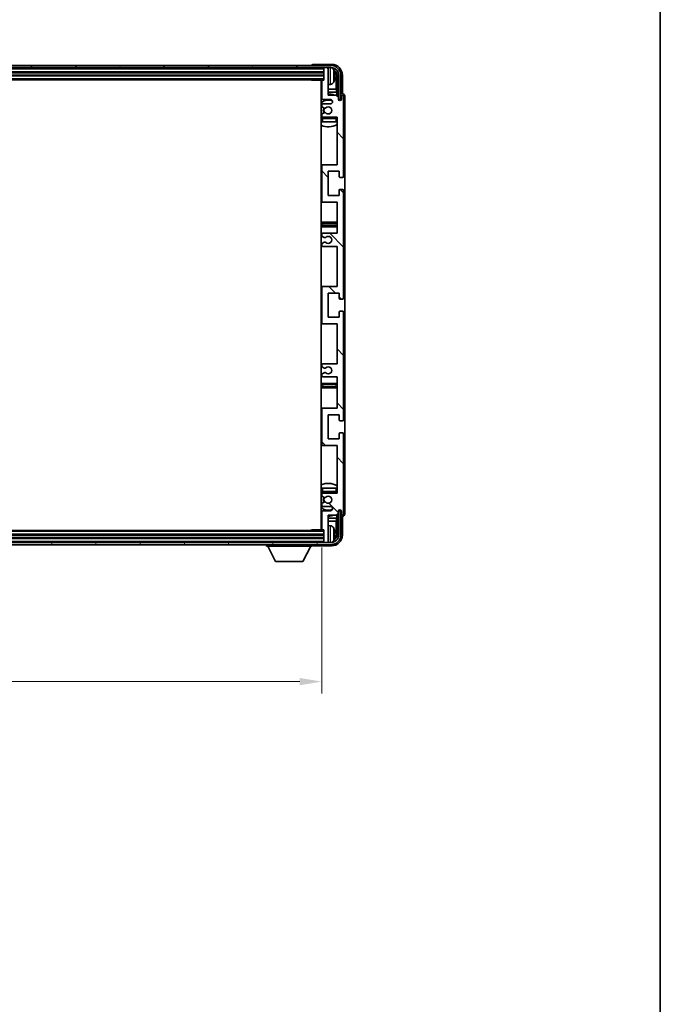
# Model space of a CAD drawing. Units: millimetres. Extents: x 12 to 13180, y 3 to 1549.
# Drawn here: x 4031 to 4323, y 837 to 1286 of the extents above; entities that cross this region are included whole.
import ezdxf

# ---------------------------------------------------------------- set-up
doc = ezdxf.new("R2010")
doc.units = ezdxf.units.MM
for name, color, linetype, lineweight in [('Border (ISO)', 7, 'Continuous', 35), ('Dimension (ISO)', 7, 'Continuous', 18), ('Dimension (ISO) @ 1', 7, 'Continuous', 18), ('Visible (ISO)', 7, 'Continuous', 35), ('Visible Narrow (ISO)', 7, 'Continuous', 25)]:
    doc.layers.add(name, color=color, linetype=linetype, lineweight=lineweight)
doc.layers.add('Hatch (ISO)', color=1, linetype='Continuous', lineweight=18, true_color=0xff0000)
doc.styles.add('Note Text (TK)', font='MS PGothic.ttf')
doc.dimstyles.new('Default - Method 1b (TK)', dxfattribs={"dimscale": 5.5, "dimtxt": 2.5, "dimasz": 2.5, "dimexe": 1, "dimexo": 1.5, "dimgap": 1, "dimtad": 1, "dimtoh": 1, "dimrnd": 1e-08, "dimdsep": 46, "dimtxsty": 'Note Text (TK)', "dimcen": 0.09, "dimdle": 5, "dimclrd": 100, "dimclre": 100, "dimclrt": 7, "dimadec": 1, "dimazin": 1, "dimtfac": 1, "dimtmove": 0, "dimatfit": 3, "dimfxl": 0, "dimtolj": 1, "dimlwd": -1, "dimlwe": -1, "dimarcsym": 0})

# ---------------------------------------------------------------- blocks, each defined once
blk = doc.blocks.new('図面枠 tk図枠')
at = {"layer": 'Border (ISO)'}
blk.add_line((405.5, 289), (405.5, 8), dxfattribs=at)
blk = doc.blocks.new('*D111')
at = {"layer": 'Defpoints', "color": 0, "transparency": 16777216}
for p in [(3759.48, 1053.81), (4168.48, 1053.81), (4168.48, 984.39)]:
    blk.add_point(p, dxfattribs=at)
at = {"layer": 'Dimension (ISO)', "color": 100, "transparency": 16777216}
for p, q in [((3759.48, 1045.56), (3759.48, 978.89)), ((4168.48, 1045.56), (4168.48, 978.89)), ((3769.48, 984.39), (4158.48, 984.39))]:
    blk.add_line(p, q, dxfattribs=at)
for points in [[(3769.48, 986.06), (3769.48, 982.72), (3759.48, 984.39)], [(4158.48, 986.06), (4158.48, 982.72), (4168.48, 984.39)]]:
    blk.add_solid(points, dxfattribs=at)
at = {"layer": 'Dimension (ISO)', "color": 7, "transparency": 16777216, "insert": (3859.65, 998.95), "char_height": 10, "attachment_point": 4, "style": 'Note Text (TK)'}
blk.add_mtext('\\A1;\\fＭＳ Ｐゴシック|b0|i0;\\H13.7500;有効寸法 / Max dim. 409', dxfattribs=at)

msp = doc.modelspace()

# ---------------------------------------------------------------- hatches: boundary and pattern name
at = {"layer": 'Hatch (ISO)'}
h = msp.add_hatch(dxfattribs=at)
h.set_pattern_fill('ANSI31', color=256, scale=139.7, angle=14.999978, style=0)
h.set_pattern_definition([(60, (2092.658, -40.949), (-15.12297, 8.73126), [])])
edge = h.paths.add_edge_path()
edge.add_ellipse((4172.7313, 1260.7624), major_axis=(0, 3.5), ratio=1, start_angle=270, end_angle=360)
edge.add_line((4172.7313, 1264.2624), (4171.1813, 1264.2624))
edge.add_line((4171.1813, 1264.2624), (4169.7813, 1264.2624))
edge.add_line((4169.7813, 1264.2624), (3758.1813, 1264.2624))
edge.add_line((3758.1813, 1264.2624), (3756.7813, 1264.2624))
edge.add_line((3756.7813, 1264.2624), (3755.2313, 1264.2624))
edge.add_ellipse((3755.2313, 1260.7624), major_axis=(-3.5, 0), ratio=1, start_angle=270, end_angle=360)
edge.add_line((3751.7313, 1260.7624), (3751.7313, 1249.7624))
edge.add_line((3751.7313, 1249.7624), (3750.7313, 1249.7624))
edge.add_line((3750.7313, 1249.7624), (3750.7313, 1260.7624))
edge.add_ellipse((3755.2313, 1260.7624), major_axis=(0, 4.5), ratio=1, start_angle=0, end_angle=90, ccw=False)
edge.add_line((3755.2313, 1265.2624), (4172.7313, 1265.2624))
edge.add_ellipse((4172.7313, 1260.7624), major_axis=(4.5, 0), ratio=1, start_angle=0, end_angle=90, ccw=False)
edge.add_line((4177.2313, 1260.7624), (4177.2313, 1249.7624))
edge.add_line((4177.2313, 1249.7624), (4176.2313, 1249.7624))
edge.add_line((4176.2313, 1249.7624), (4176.2313, 1260.7624))
h = msp.add_hatch(dxfattribs=at)
h.set_pattern_fill('ANSI31', color=256, scale=139.7, angle=90.00021, style=0)
h.set_pattern_definition([(135.0002, (2092.658, -40.949), (-12.34781, -12.3479), [])])
edge = h.paths.add_edge_path()
edge.add_line((4168.9813, 1182.7624), (4175.4813, 1182.7624))
edge.add_line((4175.4813, 1182.7624), (4175.4813, 1164.5124))
edge.add_line((4175.4813, 1164.5124), (4168.9813, 1164.5124))
edge.add_ellipse((4168.9813, 1164.0124), major_axis=(0, 0.5), ratio=1, start_angle=0, end_angle=90)
edge.add_line((4168.4813, 1164.0124), (4168.4813, 1148.0124))
edge.add_ellipse((4168.9813, 1148.0124), major_axis=(-0.5, 0), ratio=1, start_angle=0, end_angle=90)
edge.add_line((4168.9813, 1147.5124), (4175.4813, 1147.5124))
edge.add_line((4175.4813, 1147.5124), (4175.4813, 1129.2624))
edge.add_line((4175.4813, 1129.2624), (4168.9813, 1129.2624))
edge.add_ellipse((4168.9813, 1128.7624), major_axis=(0, 0.5), ratio=1, start_angle=0, end_angle=90)
edge.add_line((4168.4813, 1128.7624), (4168.4813, 1128.2832))
edge.add_ellipse((4168.9813, 1128.2832), major_axis=(-0.5, 0), ratio=1, start_angle=0, end_angle=60)
edge.add_line((4168.7313, 1127.8501), (4169.6332, 1127.3294))
edge.add_ellipse((4169.8832, 1127.7624), major_axis=(-0.25, -0.433), ratio=1, start_angle=0, end_angle=30)
edge.add_line((4169.8832, 1127.2624), (4170.0116, 1127.2624))
edge.add_ellipse((4170.0116, 1127.7624), major_axis=(0, -0.5), ratio=1, start_angle=0, end_angle=44.415309)
edge.add_ellipse((4171.4813, 1126.2624), major_axis=(-1.1198, 1.1429), ratio=1, start_angle=91.169383, end_angle=360, ccw=False)
edge.add_ellipse((4170.0116, 1124.7624), major_axis=(0.3499, 0.3571), ratio=1, start_angle=0, end_angle=44.415309)
edge.add_line((4170.0116, 1125.2624), (4169.8832, 1125.2624))
edge.add_ellipse((4169.8832, 1124.7624), major_axis=(0, 0.5), ratio=1, start_angle=0, end_angle=30)
edge.add_line((4169.6332, 1125.1954), (4168.7313, 1124.6747))
edge.add_ellipse((4168.9813, 1124.2417), major_axis=(-0.25, 0.433), ratio=1, start_angle=0, end_angle=60)
edge.add_line((4168.4813, 1124.2417), (4168.4813, 1123.7624))
edge.add_ellipse((4168.9813, 1123.7624), major_axis=(-0.5, 0), ratio=1, start_angle=0, end_angle=90)
edge.add_line((4168.9813, 1123.2624), (4175.4813, 1123.2624))
edge.add_line((4175.4813, 1123.2624), (4175.4813, 1109.0124))
edge.add_line((4175.4813, 1109.0124), (4168.9813, 1109.0124))
edge.add_ellipse((4168.9813, 1108.5124), major_axis=(0, 0.5), ratio=1, start_angle=0, end_angle=90)
edge.add_line((4168.4813, 1108.5124), (4168.4813, 1092.5124))
edge.add_ellipse((4168.9813, 1092.5124), major_axis=(-0.5, 0), ratio=1, start_angle=0, end_angle=90)
edge.add_line((4168.9813, 1092.0124), (4175.4813, 1092.0124))
edge.add_line((4175.4813, 1092.0124), (4175.4813, 1070.2624))
edge.add_line((4175.4813, 1070.2624), (4168.9813, 1070.2624))
edge.add_ellipse((4168.9813, 1069.7624), major_axis=(0, 0.5), ratio=1, start_angle=0, end_angle=90)
edge.add_line((4168.4813, 1069.7624), (4168.4813, 1069.2832))
edge.add_ellipse((4168.9813, 1069.2832), major_axis=(-0.5, 0), ratio=1, start_angle=0, end_angle=60)
edge.add_line((4168.7313, 1068.8501), (4169.6332, 1068.3294))
edge.add_ellipse((4169.8832, 1068.7624), major_axis=(-0.25, -0.433), ratio=1, start_angle=0, end_angle=30)
edge.add_line((4169.8832, 1068.2624), (4170.0116, 1068.2624))
edge.add_ellipse((4170.0116, 1068.7624), major_axis=(0, -0.5), ratio=1, start_angle=0, end_angle=44.415309)
edge.add_ellipse((4171.4813, 1067.2624), major_axis=(-1.1198, 1.1429), ratio=1, start_angle=91.169383, end_angle=360, ccw=False)
edge.add_ellipse((4170.0116, 1065.7624), major_axis=(0.3499, 0.3571), ratio=1, start_angle=0, end_angle=44.415309)
edge.add_line((4170.0116, 1066.2624), (4169.8832, 1066.2624))
edge.add_ellipse((4169.8832, 1065.7624), major_axis=(0, 0.5), ratio=1, start_angle=0, end_angle=30)
edge.add_line((4169.6332, 1066.1954), (4168.7313, 1065.6747))
edge.add_ellipse((4168.9813, 1065.2417), major_axis=(-0.25, 0.433), ratio=1, start_angle=0, end_angle=60)
edge.add_line((4168.4813, 1065.2417), (4168.4813, 1064.7624))
edge.add_ellipse((4168.9813, 1064.7624), major_axis=(-0.5, 0), ratio=1, start_angle=0, end_angle=90)
edge.add_line((4168.9813, 1064.2624), (4172.4813, 1064.2624))
edge.add_ellipse((4172.4813, 1063.2624), major_axis=(0, 1), ratio=1, start_angle=180, end_angle=360, ccw=False)
edge.add_line((4172.4813, 1062.2624), (4168.9813, 1062.2624))
edge.add_ellipse((4168.9813, 1061.7624), major_axis=(0, 0.5), ratio=1, start_angle=0, end_angle=90)
edge.add_line((4168.4813, 1061.7624), (4168.4813, 1053.8124))
edge.add_ellipse((4168.7813, 1053.8124), major_axis=(-0.3, 0), ratio=1, start_angle=0, end_angle=90)
edge.add_line((4168.7813, 1053.5124), (4169.4813, 1053.5124))
edge.add_line((4169.4813, 1053.5124), (4169.4813, 1048.0624))
edge.add_ellipse((4169.7813, 1048.0624), major_axis=(-0.3, 0), ratio=1, start_angle=0, end_angle=90)
edge.add_line((4169.7813, 1047.7624), (4171.1813, 1047.7624))
edge.add_ellipse((4171.1813, 1048.0624), major_axis=(0, -0.3), ratio=1, start_angle=0, end_angle=90)
edge.add_line((4171.4813, 1048.0624), (4171.4813, 1060.2624))
edge.add_line((4171.4813, 1060.2624), (4175.1313, 1060.2624))
edge.add_line((4175.1313, 1060.2624), (4176.1313, 1061.2624))
edge.add_line((4176.1313, 1061.2624), (4176.1313, 1062.1624))
edge.add_ellipse((4176.8063, 1062.0827), major_axis=(-0.675, 0.0797), ratio=1, start_angle=193.465843, end_angle=360, ccw=False)
edge.add_line((4177.4813, 1062.1624), (4177.4813, 1060.7624))
edge.add_ellipse((4177.9813, 1060.7624), major_axis=(-0.5, 0), ratio=1, start_angle=0, end_angle=180)
edge.add_line((4178.4813, 1060.7624), (4178.4813, 1097.2624))
edge.add_ellipse((4177.9813, 1097.2624), major_axis=(0.5, 0), ratio=1, start_angle=0, end_angle=90)
edge.add_line((4177.9813, 1097.7624), (4176.7813, 1097.7624))
edge.add_ellipse((4176.7813, 1097.4624), major_axis=(0, 0.3), ratio=1, start_angle=0, end_angle=90)
edge.add_line((4176.4813, 1097.4624), (4176.4813, 1095.0124))
edge.add_line((4176.4813, 1095.0124), (4171.4813, 1095.0124))
edge.add_line((4171.4813, 1095.0124), (4171.4813, 1106.0124))
edge.add_line((4171.4813, 1106.0124), (4176.4813, 1106.0124))
edge.add_line((4176.4813, 1106.0124), (4176.4813, 1103.5624))
edge.add_ellipse((4176.7813, 1103.5624), major_axis=(-0.3, 0), ratio=1, start_angle=0, end_angle=90)
edge.add_line((4176.7813, 1103.2624), (4177.9813, 1103.2624))
edge.add_ellipse((4177.9813, 1103.7624), major_axis=(0, -0.5), ratio=1, start_angle=0, end_angle=90)
edge.add_line((4178.4813, 1103.7624), (4178.4813, 1152.7624))
edge.add_ellipse((4177.9813, 1152.7624), major_axis=(0.5, 0), ratio=1, start_angle=0, end_angle=90)
edge.add_line((4177.9813, 1153.2624), (4176.7813, 1153.2624))
edge.add_ellipse((4176.7813, 1152.9624), major_axis=(0, 0.3), ratio=1, start_angle=0, end_angle=90)
edge.add_line((4176.4813, 1152.9624), (4176.4813, 1150.5124))
edge.add_line((4176.4813, 1150.5124), (4171.4813, 1150.5124))
edge.add_line((4171.4813, 1150.5124), (4171.4813, 1161.5124))
edge.add_line((4171.4813, 1161.5124), (4176.4813, 1161.5124))
edge.add_line((4176.4813, 1161.5124), (4176.4813, 1159.0624))
edge.add_ellipse((4176.7813, 1159.0624), major_axis=(-0.3, 0), ratio=1, start_angle=0, end_angle=90)
edge.add_line((4176.7813, 1158.7624), (4177.9813, 1158.7624))
edge.add_ellipse((4177.9813, 1159.2624), major_axis=(0, -0.5), ratio=1, start_angle=0, end_angle=90)
edge.add_line((4178.4813, 1159.2624), (4178.4813, 1208.2624))
edge.add_ellipse((4177.9813, 1208.2624), major_axis=(0.5, 0), ratio=1, start_angle=0, end_angle=90)
edge.add_line((4177.9813, 1208.7624), (4176.7813, 1208.7624))
edge.add_ellipse((4176.7813, 1208.4624), major_axis=(0, 0.3), ratio=1, start_angle=0, end_angle=90)
edge.add_line((4176.4813, 1208.4624), (4176.4813, 1206.0124))
edge.add_line((4176.4813, 1206.0124), (4171.4813, 1206.0124))
edge.add_line((4171.4813, 1206.0124), (4171.4813, 1217.0124))
edge.add_line((4171.4813, 1217.0124), (4176.4813, 1217.0124))
edge.add_line((4176.4813, 1217.0124), (4176.4813, 1214.5624))
edge.add_ellipse((4176.7813, 1214.5624), major_axis=(-0.3, 0), ratio=1, start_angle=0, end_angle=90)
edge.add_line((4176.7813, 1214.2624), (4177.9813, 1214.2624))
edge.add_ellipse((4177.9813, 1214.7624), major_axis=(0, -0.5), ratio=1, start_angle=0, end_angle=90)
edge.add_line((4178.4813, 1214.7624), (4178.4813, 1251.2624))
edge.add_ellipse((4177.9813, 1251.2624), major_axis=(0.5, 0), ratio=1, start_angle=0, end_angle=180)
edge.add_line((4177.4813, 1251.2624), (4177.4813, 1249.8624))
edge.add_ellipse((4176.8063, 1249.9421), major_axis=(0.675, -0.0797), ratio=1, start_angle=193.465843, end_angle=360, ccw=False)
edge.add_line((4176.1313, 1249.8624), (4176.1313, 1250.7624))
edge.add_line((4176.1313, 1250.7624), (4175.1313, 1251.7624))
edge.add_line((4175.1313, 1251.7624), (4171.4813, 1251.7624))
edge.add_line((4171.4813, 1251.7624), (4171.4813, 1263.9624))
edge.add_ellipse((4171.1813, 1263.9624), major_axis=(0.3, 0), ratio=1, start_angle=0, end_angle=90)
edge.add_line((4171.1813, 1264.2624), (4169.7813, 1264.2624))
edge.add_ellipse((4169.7813, 1263.9624), major_axis=(0, 0.3), ratio=1, start_angle=0, end_angle=90)
edge.add_line((4169.4813, 1263.9624), (4169.4813, 1258.5124))
edge.add_line((4169.4813, 1258.5124), (4168.7813, 1258.5124))
edge.add_ellipse((4168.7813, 1258.2124), major_axis=(0, 0.3), ratio=1, start_angle=0, end_angle=90)
edge.add_line((4168.4813, 1258.2124), (4168.4813, 1250.2624))
edge.add_ellipse((4168.9813, 1250.2624), major_axis=(-0.5, 0), ratio=1, start_angle=0, end_angle=90)
edge.add_line((4168.9813, 1249.7624), (4172.4813, 1249.7624))
edge.add_ellipse((4172.4813, 1248.7624), major_axis=(0, 1), ratio=1, start_angle=180, end_angle=360, ccw=False)
edge.add_line((4172.4813, 1247.7624), (4168.9813, 1247.7624))
edge.add_ellipse((4168.9813, 1247.2624), major_axis=(0, 0.5), ratio=1, start_angle=0, end_angle=90)
edge.add_line((4168.4813, 1247.2624), (4168.4813, 1246.7832))
edge.add_ellipse((4168.9813, 1246.7832), major_axis=(-0.5, 0), ratio=1, start_angle=0, end_angle=60)
edge.add_line((4168.7313, 1246.3501), (4169.6332, 1245.8294))
edge.add_ellipse((4169.8832, 1246.2624), major_axis=(-0.25, -0.433), ratio=1, start_angle=0, end_angle=30)
edge.add_line((4169.8832, 1245.7624), (4170.0116, 1245.7624))
edge.add_ellipse((4170.0116, 1246.2624), major_axis=(0, -0.5), ratio=1, start_angle=0, end_angle=44.415309)
edge.add_ellipse((4171.4813, 1244.7624), major_axis=(-1.1198, 1.1429), ratio=1, start_angle=91.169383, end_angle=360, ccw=False)
edge.add_ellipse((4170.0116, 1243.2624), major_axis=(0.3499, 0.3571), ratio=1, start_angle=0, end_angle=44.415309)
edge.add_line((4170.0116, 1243.7624), (4169.8832, 1243.7624))
edge.add_ellipse((4169.8832, 1243.2624), major_axis=(0, 0.5), ratio=1, start_angle=0, end_angle=30)
edge.add_line((4169.6332, 1243.6954), (4168.7313, 1243.1747))
edge.add_ellipse((4168.9813, 1242.7417), major_axis=(-0.25, 0.433), ratio=1, start_angle=0, end_angle=60)
edge.add_line((4168.4813, 1242.7417), (4168.4813, 1242.2624))
edge.add_ellipse((4168.9813, 1242.2624), major_axis=(-0.5, 0), ratio=1, start_angle=0, end_angle=90)
edge.add_line((4168.9813, 1241.7624), (4175.4813, 1241.7624))
edge.add_line((4175.4813, 1241.7624), (4175.4813, 1220.0124))
edge.add_line((4175.4813, 1220.0124), (4168.9813, 1220.0124))
edge.add_ellipse((4168.9813, 1219.5124), major_axis=(0, 0.5), ratio=1, start_angle=0, end_angle=90)
edge.add_line((4168.4813, 1219.5124), (4168.4813, 1203.5124))
edge.add_ellipse((4168.9813, 1203.5124), major_axis=(-0.5, 0), ratio=1, start_angle=0, end_angle=90)
edge.add_line((4168.9813, 1203.0124), (4175.4813, 1203.0124))
edge.add_line((4175.4813, 1203.0124), (4175.4813, 1188.7624))
edge.add_line((4175.4813, 1188.7624), (4168.9813, 1188.7624))
edge.add_ellipse((4168.9813, 1188.2624), major_axis=(0, 0.5), ratio=1, start_angle=0, end_angle=90)
edge.add_line((4168.4813, 1188.2624), (4168.4813, 1187.7832))
edge.add_ellipse((4168.9813, 1187.7832), major_axis=(-0.5, 0), ratio=1, start_angle=0, end_angle=60)
edge.add_line((4168.7313, 1187.3501), (4169.6332, 1186.8294))
edge.add_ellipse((4169.8832, 1187.2624), major_axis=(-0.25, -0.433), ratio=1, start_angle=0, end_angle=30)
edge.add_line((4169.8832, 1186.7624), (4170.0116, 1186.7624))
edge.add_ellipse((4170.0116, 1187.2624), major_axis=(0, -0.5), ratio=1, start_angle=0, end_angle=44.415309)
edge.add_ellipse((4171.4813, 1185.7624), major_axis=(-1.1198, 1.1429), ratio=1, start_angle=91.169383, end_angle=360, ccw=False)
edge.add_ellipse((4170.0116, 1184.2624), major_axis=(0.3499, 0.3571), ratio=1, start_angle=0, end_angle=44.415309)
edge.add_line((4170.0116, 1184.7624), (4169.8832, 1184.7624))
edge.add_ellipse((4169.8832, 1184.2624), major_axis=(0, 0.5), ratio=1, start_angle=0, end_angle=30)
edge.add_line((4169.6332, 1184.6954), (4168.7313, 1184.1747))
edge.add_ellipse((4168.9813, 1183.7417), major_axis=(-0.25, 0.433), ratio=1, start_angle=0, end_angle=60)
edge.add_line((4168.4813, 1183.7417), (4168.4813, 1183.2624))
edge.add_ellipse((4168.9813, 1183.2624), major_axis=(-0.5, 0), ratio=1, start_angle=0, end_angle=90)
h = msp.add_hatch(dxfattribs=at)
h.set_pattern_fill('ANSI31', color=256, scale=139.7, angle=75.000175, style=0)
h.set_pattern_definition([(120.0002, (2092.658, -40.949), (-15.12294, -8.7313), [])])
edge = h.paths.add_edge_path()
edge.add_ellipse((3755.2313, 1051.2624), major_axis=(0, -3.5), ratio=1, start_angle=270, end_angle=360)
edge.add_line((3755.2313, 1047.7624), (3756.7813, 1047.7624))
edge.add_line((3756.7813, 1047.7624), (3758.1813, 1047.7624))
edge.add_line((3758.1813, 1047.7624), (4169.7813, 1047.7624))
edge.add_line((4169.7813, 1047.7624), (4171.1813, 1047.7624))
edge.add_line((4171.1813, 1047.7624), (4172.7313, 1047.7624))
edge.add_ellipse((4172.7313, 1051.2624), major_axis=(3.5, 0), ratio=1, start_angle=270, end_angle=360)
edge.add_line((4176.2313, 1051.2624), (4176.2313, 1062.2624))
edge.add_line((4176.2313, 1062.2624), (4177.2313, 1062.2624))
edge.add_line((4177.2313, 1062.2624), (4177.2313, 1051.2624))
edge.add_ellipse((4172.7313, 1051.2624), major_axis=(0, -4.5), ratio=1, start_angle=0, end_angle=90, ccw=False)
edge.add_line((4172.7313, 1046.7624), (3755.2313, 1046.7624))
edge.add_ellipse((3755.2313, 1051.2624), major_axis=(-4.5, 0), ratio=1, start_angle=0, end_angle=90, ccw=False)
edge.add_line((3750.7313, 1051.2624), (3750.7313, 1062.2624))
edge.add_line((3750.7313, 1062.2624), (3751.7313, 1062.2624))
edge.add_line((3751.7313, 1062.2624), (3751.7313, 1051.2624))

# ---------------------------------------------------------------- linework, layer by layer
at = {"layer": 'Visible (ISO)'}
for p, q in [((4172.9843, 1265.7624), (4164.481, 1265.7624)), ((4172.7313, 1265.2624), (3755.2313, 1265.2624)), ((3755.2313, 1264.2624), (4172.7313, 1264.2624)), ((3758.4813, 1262.2624), (4169.4813, 1262.2624)), ((4163.9813, 1265.2627), (4163.9813, 1265.2624)), ((4169.4813, 1264.2624), (4169.4813, 1263.9624)), ((4169.4813, 1263.9624), (4169.4813, 1258.5124)), ((4171.1813, 1264.2624), (4169.7813, 1264.2624)), ((4171.4813, 1264.2624), (4171.4813, 1263.9624)), ((4171.4813, 1251.7624), (4171.4813, 1263.9624)), ((3758.4813, 1260.7624), (4169.4813, 1260.7624)), ((3758.4813, 1258.7624), (4169.4813, 1258.7624)), ((4163.6607, 1258.7624), (4163.9108, 1258.5124)), ((4163.9108, 1258.7624), (4163.9108, 1258.5124)), ((4168.7813, 1258.5124), (4163.9108, 1258.5124)), ((4168.2313, 1258.5124), (4168.2313, 1053.5124)), ((4168.4813, 1258.2124), (4168.4813, 1250.2624)), ((4169.4813, 1258.5124), (4168.7813, 1258.5124)), ((4174.1953, 1260.2301), (4174.1953, 1260.7948)), ((4175.1305, 1254.4837), (4175.1305, 1260.4132)), ((4175.4798, 1260.7624), (4175.4798, 1251.414)), ((4176.2313, 1260.7624), (4176.2313, 1249.7624)), ((4177.2313, 1249.7624), (4177.2313, 1260.7624)), ((4177.9813, 1252.2624), (4177.9813, 1260.7655)), ((4168.4813, 1254.4837), (4168.2313, 1254.4837)), ((4168.4813, 1253.0746), (4168.2313, 1253.0746)), ((4172.5402, 1256.6051), (4171.4813, 1256.5124)), ((4175.1305, 1254.4837), (4171.4813, 1254.4837)), ((4175.3226, 1253.0746), (4171.4813, 1253.0746)), ((4175.3226, 1253.0746), (4175.1305, 1254.4837)), ((4175.3226, 1251.5711), (4175.3226, 1253.0746)), ((4168.9813, 1249.7624), (4172.4813, 1249.7624)), ((4175.1313, 1251.7624), (4171.4813, 1251.7624)), ((4176.1313, 1250.7624), (4175.1313, 1251.7624)), ((4176.1313, 1249.8624), (4176.1313, 1250.7624)), ((4176.1512, 1249.7609), (4176.2799, 1249.7609)), ((4176.1747, 1249.6911), (4176.21, 1249.6911)), ((4176.2313, 1249.7624), (4177.2313, 1249.7624)), ((4176.4099, 1249.4912), (4176.4099, 1249.39)), ((4176.4798, 1249.561), (4176.4798, 1249.346)), ((4177.4813, 1251.2624), (4177.4813, 1249.8624)), ((4177.9819, 1252.2624), (4177.9813, 1252.2624)), ((4178.4813, 1214.7624), (4178.4813, 1251.2624)), ((4178.9813, 1060.7618), (4178.9813, 1251.263)), ((4168.4813, 1247.2624), (4168.4813, 1246.7832)), ((4168.7313, 1246.3501), (4169.6332, 1245.8294)), ((4169.6332, 1243.6954), (4168.7313, 1243.1747)), ((4172.4813, 1247.7624), (4168.9813, 1247.7624)), ((4169.8832, 1245.7624), (4170.0116, 1245.7624)), ((4170.0116, 1243.7624), (4169.8832, 1243.7624)), ((4168.4813, 1242.7417), (4168.4813, 1242.2624)), ((4168.4813, 1241.0124), (4168.4813, 1239.5124)), ((4168.9813, 1239.5124), (4168.4813, 1239.5124)), ((4168.9813, 1241.7624), (4175.4813, 1241.7624)), ((4174.9813, 1241.5124), (4168.9813, 1241.5124)), ((4174.9813, 1239.5124), (4168.9813, 1239.5124)), ((4175.4813, 1239.5124), (4174.9813, 1239.5124)), ((4175.4813, 1241.7624), (4175.4813, 1220.0124)), ((4168.9813, 1220.0124), (4168.2313, 1220.0124)), ((4168.4813, 1219.5124), (4168.4813, 1203.5124)), ((4175.4813, 1220.0124), (4168.9813, 1220.0124)), ((4171.4813, 1206.0124), (4171.4813, 1217.0124)), ((4171.4813, 1217.0124), (4176.4813, 1217.0124)), ((4176.4813, 1217.0124), (4176.4813, 1214.5624)), ((4176.7813, 1214.2624), (4177.9813, 1214.2624)), ((4176.4813, 1208.4624), (4176.4813, 1206.0124)), ((4177.9813, 1208.7624), (4176.7813, 1208.7624)), ((4178.4813, 1159.2624), (4178.4813, 1208.2624)), ((4168.2313, 1203.0124), (4168.9813, 1203.0124)), ((4168.9813, 1203.0124), (4175.4813, 1203.0124)), ((4176.4813, 1206.0124), (4171.4813, 1206.0124)), ((4175.4813, 1203.0124), (4175.4813, 1188.7624)), ((4169.4813, 1193.7624), (4168.2313, 1193.7624)), ((4168.2313, 1191.7624), (4169.4813, 1191.7624)), ((4174.4813, 1193.7624), (4169.4813, 1193.7624)), ((4169.4813, 1191.7624), (4174.4813, 1191.7624)), ((4175.4813, 1193.7624), (4174.4813, 1193.7624)), ((4174.4813, 1191.7624), (4175.4813, 1191.7624)), ((4168.4813, 1188.2624), (4168.4813, 1187.7832)), ((4168.7313, 1187.3501), (4169.6332, 1186.8294)), ((4175.4813, 1188.7624), (4168.9813, 1188.7624)), ((4169.8832, 1186.7624), (4170.0116, 1186.7624)), ((4168.4813, 1183.7417), (4168.4813, 1183.2624)), ((4169.6332, 1184.6954), (4168.7313, 1184.1747)), ((4168.9813, 1182.7624), (4175.4813, 1182.7624)), ((4170.0116, 1184.7624), (4169.8832, 1184.7624)), ((4175.4813, 1182.7624), (4175.4813, 1164.5124)), ((4168.9813, 1164.5124), (4168.2313, 1164.5124)), ((4168.4813, 1164.0124), (4168.4813, 1148.0124)), ((4175.4813, 1164.5124), (4168.9813, 1164.5124)), ((4171.4813, 1150.5124), (4171.4813, 1161.5124)), ((4171.4813, 1161.5124), (4176.4813, 1161.5124)), ((4176.4813, 1161.5124), (4176.4813, 1159.0624)), ((4176.7813, 1158.7624), (4177.9813, 1158.7624)), ((4176.4813, 1150.5124), (4171.4813, 1150.5124)), ((4176.4813, 1152.9624), (4176.4813, 1150.5124)), ((4177.9813, 1153.2624), (4176.7813, 1153.2624)), ((4178.4813, 1103.7624), (4178.4813, 1152.7624)), ((4168.2313, 1147.5124), (4168.9813, 1147.5124)), ((4168.9813, 1147.5124), (4175.4813, 1147.5124)), ((4175.4813, 1147.5124), (4175.4813, 1129.2624)), ((4168.4813, 1128.7624), (4168.4813, 1128.2832)), ((4168.7313, 1127.8501), (4169.6332, 1127.3294)), ((4175.4813, 1129.2624), (4168.9813, 1129.2624)), ((4169.8832, 1127.2624), (4170.0116, 1127.2624)), ((4168.4813, 1124.2417), (4168.4813, 1123.7624)), ((4169.6332, 1125.1954), (4168.7313, 1124.6747)), ((4168.9813, 1123.2624), (4175.4813, 1123.2624)), ((4170.0116, 1125.2624), (4169.8832, 1125.2624)), ((4175.4813, 1123.2624), (4175.4813, 1109.0124)), ((4169.4813, 1120.2624), (4168.2313, 1120.2624)), ((4168.2313, 1118.2624), (4169.4813, 1118.2624)), ((4174.4813, 1120.2624), (4169.4813, 1120.2624)), ((4169.4813, 1118.2624), (4174.4813, 1118.2624)), ((4175.4813, 1120.2624), (4174.4813, 1120.2624)), ((4174.4813, 1118.2624), (4175.4813, 1118.2624)), ((4168.9813, 1109.0124), (4168.2313, 1109.0124)), ((4175.4813, 1109.0124), (4168.9813, 1109.0124)), ((4168.4813, 1108.5124), (4168.4813, 1092.5124)), ((4171.4813, 1095.0124), (4171.4813, 1106.0124)), ((4171.4813, 1106.0124), (4176.4813, 1106.0124)), ((4176.4813, 1106.0124), (4176.4813, 1103.5624)), ((4176.7813, 1103.2624), (4177.9813, 1103.2624)), ((4176.4813, 1097.4624), (4176.4813, 1095.0124)), ((4177.9813, 1097.7624), (4176.7813, 1097.7624)), ((4178.4813, 1060.7624), (4178.4813, 1097.2624)), ((4168.2313, 1092.0124), (4168.9813, 1092.0124)), ((4168.9813, 1092.0124), (4175.4813, 1092.0124)), ((4176.4813, 1095.0124), (4171.4813, 1095.0124)), ((4175.4813, 1092.0124), (4175.4813, 1070.2624)), ((4168.4813, 1072.5124), (4168.9813, 1072.5124)), ((4168.4813, 1072.5124), (4168.4813, 1071.0124)), ((4168.4813, 1069.7624), (4168.4813, 1069.2832)), ((4168.7313, 1068.8501), (4169.6332, 1068.3294)), ((4168.9813, 1072.5124), (4174.9813, 1072.5124)), ((4168.9813, 1070.5124), (4174.9813, 1070.5124)), ((4175.4813, 1070.2624), (4168.9813, 1070.2624)), ((4169.8832, 1068.2624), (4170.0116, 1068.2624)), ((4174.9813, 1072.5124), (4175.4813, 1072.5124)), ((4168.4813, 1065.2417), (4168.4813, 1064.7624)), ((4169.6332, 1066.1954), (4168.7313, 1065.6747)), ((4168.9813, 1064.2624), (4172.4813, 1064.2624)), ((4170.0116, 1066.2624), (4169.8832, 1066.2624)), ((4168.4813, 1061.7624), (4168.4813, 1053.8124)), ((4172.4813, 1062.2624), (4168.9813, 1062.2624)), ((4171.4813, 1048.0624), (4171.4813, 1060.2624)), ((4171.4813, 1060.2624), (4175.1313, 1060.2624)), ((4175.1313, 1060.2624), (4176.1313, 1061.2624)), ((4175.3226, 1058.9503), (4175.3226, 1060.4538)), ((4175.4798, 1060.6109), (4175.4798, 1051.2624)), ((4176.1313, 1061.2624), (4176.1313, 1062.1624)), ((4176.2799, 1062.264), (4176.1512, 1062.264)), ((4176.21, 1062.3338), (4176.1747, 1062.3338)), ((4177.2313, 1062.2624), (4176.2313, 1062.2624)), ((4176.2313, 1062.2624), (4176.2313, 1051.2624)), ((4176.4099, 1062.6349), (4176.4099, 1062.5337)), ((4176.4798, 1062.6789), (4176.4798, 1062.4638)), ((4177.2313, 1051.2624), (4177.2313, 1062.2624)), ((4177.4813, 1062.1624), (4177.4813, 1060.7624)), ((4177.9813, 1051.2594), (4177.9813, 1059.7624)), ((4177.9813, 1059.7624), (4177.9819, 1059.7624)), ((4168.2313, 1058.9503), (4168.4813, 1058.9503)), ((4168.2313, 1057.5412), (4168.4813, 1057.5412)), ((4171.4813, 1058.9503), (4175.3226, 1058.9503)), ((4171.4813, 1057.5412), (4175.1305, 1057.5412)), ((4172.5402, 1055.4198), (4171.4813, 1055.5124)), ((4175.3226, 1058.9503), (4175.1305, 1057.5412)), ((4175.1305, 1051.6116), (4175.1305, 1057.5412)), ((4169.4813, 1053.2624), (3758.4813, 1053.2624)), ((4169.4813, 1051.2624), (3758.4813, 1051.2624)), ((4163.6607, 1053.2624), (4163.9108, 1053.5124)), ((4163.9108, 1053.5124), (4163.9108, 1053.2624)), ((4168.7813, 1053.5124), (4163.9108, 1053.5124)), ((4168.7813, 1053.5124), (4169.4813, 1053.5124)), ((4169.4813, 1053.5124), (4169.4813, 1048.0624)), ((4174.1953, 1051.2301), (4174.1953, 1051.7948)), ((4172.7313, 1047.7624), (3755.2313, 1047.7624)), ((3755.2313, 1046.7624), (4172.7313, 1046.7624)), ((4169.4813, 1049.7624), (3758.4813, 1049.7624)), ((4143.3813, 1046.7624), (4143.3813, 1046.0624)), ((4143.3813, 1046.0624), (4163.9813, 1046.0624)), ((4147.4313, 1039.1624), (4143.8813, 1046.0624)), ((4159.9313, 1039.1624), (4163.4813, 1046.0624)), ((4163.9813, 1046.7624), (4163.9813, 1046.0624)), ((4164.481, 1046.2624), (4172.9843, 1046.2624)), ((4169.4813, 1048.0624), (4169.4813, 1047.7624)), ((4169.7813, 1047.7624), (4171.1813, 1047.7624)), ((4171.4813, 1048.0624), (4171.4813, 1047.7624)), ((4147.4313, 1039.1624), (4159.9313, 1039.1624))]:
    msp.add_line(p, q, dxfattribs=at)
for centre, radius, start, end in [((4169.7813, 1263.9624), 0.3, 90, 180), ((4171.1813, 1263.9624), 0.3, 0, 90), ((4172.7313, 1260.7624), 4.5, 0, 90), ((4172.7313, 1260.7624), 3.5, 0, 90), ((4172.4008, 1262.8259), 1.6, 28.172734, 61.84933), ((4168.0813, 1260.5124), 6.5, 20.039607, 28.172734), ((4174.0707, 1262.6971), 0.1246, 1.814826, 20.039607), ((4167.9813, 1257.0124), 0.5, 300, 60), ((4168.7813, 1258.2124), 0.3, 90, 180), ((4172.4008, 1258.199), 1.6, 275, 331.827266), ((4168.0813, 1260.5124), 6.5, 331.827266, 339.960393), ((4174.0707, 1258.3278), 0.1246, 339.960393, 358.185174), ((4171.4813, 1244.7624), 7.5, 113.578178, 115.679289), ((4171.4813, 1244.7624), 4.75, 65.863751, 133.173551), ((4168.9813, 1250.2624), 0.5, 180, 270), ((4171.4813, 1244.7624), 7.5, 68.96053, 90), ((4172.4813, 1248.7624), 1, 270, 90), ((4176.8063, 1249.9421), 0.6797, 186.732921, 353.267079), ((4177.9813, 1251.2624), 0.5, 0, 180), ((4168.9813, 1247.2624), 0.5, 90, 180), ((4168.9813, 1246.7832), 0.5, 180, 240), ((4171.4813, 1244.7624), 2.25, 150, 210), ((4171.4813, 1244.7624), 2, 149.475542, 210.524458), ((4169.8832, 1246.2624), 0.5, 240, 270), ((4169.8832, 1243.2624), 0.5, 90, 120), ((4170.0116, 1246.2624), 0.5, 270, 314.415309), ((4170.0116, 1243.2624), 0.5, 45.584691, 90), ((4171.4813, 1244.7624), 1.6, 225.584691, 134.415309), ((4171.4813, 1244.7624), 4.75, 226.826449, 230.89711), ((4168.9813, 1242.7417), 0.5, 120, 180), ((4168.9813, 1242.2624), 0.5, 180, 270), ((4168.9813, 1241.0124), 0.5, 90, 180), ((4171.4813, 1244.7624), 4.75, 316.826449, 320.833289), ((4174.9813, 1241.0124), 0.5, 0, 90), ((4171.4813, 1244.7624), 7.5, 244.320711, 302.230953), ((4168.9813, 1219.5124), 0.5, 90, 180), ((4176.7813, 1214.5624), 0.3, 180, 270), ((4177.9813, 1214.7624), 0.5, 270, 0), ((4176.7813, 1208.4624), 0.3, 90, 180), ((4177.9813, 1208.2624), 0.5, 0, 90), ((4168.9813, 1203.5124), 0.5, 180, 270), ((4169.4813, 1192.7624), 1, 90, 270), ((4174.4813, 1192.7624), 1, 270, 90), ((4168.9813, 1188.2624), 0.5, 90, 180), ((4168.9813, 1187.7832), 0.5, 180, 240), ((4169.8832, 1187.2624), 0.5, 240, 270), ((4170.0116, 1187.2624), 0.5, 270, 314.415309), ((4171.4813, 1185.7624), 1.6, 225.584691, 134.415309), ((4168.9813, 1183.7417), 0.5, 120, 180), ((4168.9813, 1183.2624), 0.5, 180, 270), ((4169.8832, 1184.2624), 0.5, 90, 120), ((4170.0116, 1184.2624), 0.5, 45.584691, 90), ((4168.9813, 1164.0124), 0.5, 90, 180), ((4176.7813, 1159.0624), 0.3, 180, 270), ((4177.9813, 1159.2624), 0.5, 270, 0), ((4176.7813, 1152.9624), 0.3, 90, 180), ((4177.9813, 1152.7624), 0.5, 0, 90), ((4168.9813, 1148.0124), 0.5, 180, 270), ((4168.9813, 1128.7624), 0.5, 90, 180), ((4168.9813, 1128.2832), 0.5, 180, 240), ((4169.8832, 1127.7624), 0.5, 240, 270), ((4170.0116, 1127.7624), 0.5, 270, 314.415309), ((4171.4813, 1126.2624), 1.6, 225.584691, 134.415309), ((4168.9813, 1124.2417), 0.5, 120, 180), ((4168.9813, 1123.7624), 0.5, 180, 270), ((4169.8832, 1124.7624), 0.5, 90, 120), ((4170.0116, 1124.7624), 0.5, 45.584691, 90), ((4169.4813, 1119.2624), 1, 90, 270), ((4174.4813, 1119.2624), 1, 270, 90), ((4168.9813, 1108.5124), 0.5, 90, 180), ((4176.7813, 1103.5624), 0.3, 180, 270), ((4177.9813, 1103.7624), 0.5, 270, 0), ((4176.7813, 1097.4624), 0.3, 90, 180), ((4177.9813, 1097.2624), 0.5, 0, 90), ((4168.9813, 1092.5124), 0.5, 180, 270), ((4171.4813, 1067.2624), 7.5, 57.769047, 115.679289), ((4171.4813, 1067.2624), 4.75, 129.10289, 133.173551), ((4168.9813, 1071.0124), 0.5, 180, 270), ((4168.9813, 1069.7624), 0.5, 90, 180), ((4168.9813, 1069.2832), 0.5, 180, 240), ((4171.4813, 1067.2624), 2.25, 150, 210), ((4171.4813, 1067.2624), 2, 149.475542, 210.524458), ((4169.8832, 1068.7624), 0.5, 240, 270), ((4170.0116, 1068.7624), 0.5, 270, 314.415309), ((4171.4813, 1067.2624), 1.6, 225.584691, 134.415309), ((4171.4813, 1067.2624), 4.75, 39.166711, 43.173551), ((4174.9813, 1071.0124), 0.5, 270, 0), ((4171.4813, 1067.2624), 4.75, 226.826449, 294.136249), ((4168.9813, 1065.2417), 0.5, 120, 180), ((4168.9813, 1064.7624), 0.5, 180, 270), ((4169.8832, 1065.7624), 0.5, 90, 120), ((4170.0116, 1065.7624), 0.5, 45.584691, 90), ((4172.4813, 1063.2624), 1, 270, 90), ((4171.4813, 1067.2624), 7.5, 244.320711, 246.421822), ((4168.9813, 1061.7624), 0.5, 90, 180), ((4171.4813, 1067.2624), 7.5, 270, 291.03947), ((4176.8063, 1062.0827), 0.6797, 6.732921, 173.267079), ((4177.9813, 1060.7624), 0.5, 180, 0), ((4167.9813, 1055.0124), 0.5, 300, 60), ((4172.4008, 1053.8259), 1.6, 28.172734, 85), ((4168.7813, 1053.8124), 0.3, 180, 270), ((4172.7313, 1051.2624), 4.5, 270, 0), ((4172.7313, 1051.2624), 3.5, 270, 0), ((4168.0813, 1051.5124), 6.5, 20.039607, 28.172734), ((4174.0707, 1053.6971), 0.1246, 1.814826, 20.039607), ((4169.7813, 1048.0624), 0.3, 180, 270), ((4171.1813, 1048.0624), 0.3, 270, 0), ((4172.4008, 1049.199), 1.6, 298.15067, 331.827266), ((4168.0813, 1051.5124), 6.5, 331.827266, 339.960393), ((4174.0707, 1049.3278), 0.1246, 339.960393, 358.185174)]:
    msp.add_arc(centre, radius, start, end, dxfattribs=at)
for centre, major_axis, ratio, start_param, end_param in [((4164.4816, 1265.2621), (-0.354, 0.354), 0.99878277, 5.49839613, 7.06797448), ((4172.9782, 1260.7594), (3.5398, 3.5398), 0.99878277, 5.49839613, 7.06797448), ((4172.9782, 1260.7594), (1.7699, 1.7699), 0.99878277, 5.49839613, 6.61101961), ((4168.0935, 1260.5053), (-3.2829, -5.6083), 0.99488747, 2.20774935, 2.44673364), ((4172.629, 1260.4102), (1.7699, 1.7699), 0.99878277, 5.49839613, 6.31586897), ((4168.0935, 1260.3728), (6.4737, 0.5671), 0.05101764, 5.93460274, 6.17358703), ((4168.0935, 1260.6521), (6.4737, -0.5671), 0.05101764, 0.10959827, 0.34858257), ((4168.0935, 1260.5196), (3.2829, -5.6083), 0.99488747, 0.69485901, 0.93384331), ((4176.2098, 1249.4909), (0.1416, 0.1416), 0.99878277, 5.49839613, 7.06797448), ((4176.2796, 1249.5608), (0.1416, 0.1416), 0.99878277, 5.49839613, 7.06797448), ((4177.9807, 1251.2618), (0.708, 0.708), 0.99878277, 5.49839613, 7.06797448), ((4176.2098, 1062.5339), (0.1416, -0.1416), 0.99878277, 5.49839613, 7.06797448), ((4176.2796, 1062.4641), (0.1416, -0.1416), 0.99878277, 5.49839613, 7.06797448), ((4177.9807, 1060.763), (0.708, -0.708), 0.99878277, 5.49839613, 7.06797448), ((4172.9782, 1051.2655), (3.5398, -3.5398), 0.99878277, 5.49839613, 7.06797448), ((4172.9782, 1051.2655), (1.7699, -1.7699), 0.99878277, 5.955351, 7.06797448), ((4168.0935, 1051.5053), (-3.2829, -5.6083), 0.99488747, 2.20774935, 2.44673364), ((4168.0935, 1051.3728), (6.4737, 0.5671), 0.05101764, 5.93460274, 6.17358703), ((4168.0935, 1051.6521), (6.4737, -0.5671), 0.05101764, 0.10959827, 0.34858257), ((4168.0935, 1051.5196), (3.2829, -5.6083), 0.99488747, 0.69485901, 0.93384331), ((4172.629, 1051.6147), (1.7699, -1.7699), 0.99878277, 6.25050164, 7.06797448), ((4164.4816, 1046.7627), (-0.354, -0.354), 0.99878277, 5.49839613, 7.06797448)]:
    msp.add_ellipse(centre, major_axis=major_axis, ratio=ratio, start_param=start_param, end_param=end_param, dxfattribs=at)
for points, knots in [([(4174.5315, 1261.2151), (4174.5359, 1261.1738), (4174.5396, 1261.13), (4174.5442, 1261.0503), (4174.5452, 1261.0143), (4174.5445, 1260.9584), (4174.5428, 1260.9347), (4174.5377, 1260.9087), (4174.5348, 1260.9023), (4174.5315, 1260.9004)], [0, 0, 0, 0, 0.0125039067, 0.0125039067, 0.0250078135, 0.0250078135, 0.0375277995, 0.0375277995, 0.0466766392, 0.0466766392, 0.0466766392, 0.0466766392]), ([(4174.5315, 1260.1245), (4174.5359, 1260.122), (4174.5396, 1260.1112), (4174.5442, 1260.0729), (4174.5452, 1260.0455), (4174.5445, 1259.9836), (4174.5428, 1259.945), (4174.5377, 1259.873), (4174.5348, 1259.8409), (4174.5315, 1259.8097)], [0, 0, 0, 0, 0.0124997785, 0.0124997785, 0.0249995571, 0.0249995571, 0.0375236714, 0.0375236714, 0.0466766062, 0.0466766062, 0.0466766062, 0.0466766062]), ([(4174.5315, 1052.2151), (4174.5359, 1052.1738), (4174.5396, 1052.13), (4174.5442, 1052.0503), (4174.5452, 1052.0143), (4174.5445, 1051.9584), (4174.5428, 1051.9347), (4174.5377, 1051.9087), (4174.5348, 1051.9023), (4174.5315, 1051.9004)], [0, 0, 0, 0, 0.0125039067, 0.0125039067, 0.0250078135, 0.0250078135, 0.0375277995, 0.0375277995, 0.0466766392, 0.0466766392, 0.0466766392, 0.0466766392]), ([(4174.5315, 1051.1245), (4174.5359, 1051.122), (4174.5396, 1051.1112), (4174.5442, 1051.0729), (4174.5452, 1051.0455), (4174.5445, 1050.9836), (4174.5428, 1050.945), (4174.5377, 1050.873), (4174.5348, 1050.8409), (4174.5315, 1050.8097)], [0, 0, 0, 0, 0.0124997785, 0.0124997785, 0.0249995571, 0.0249995571, 0.0375236714, 0.0375236714, 0.0466766062, 0.0466766062, 0.0466766062, 0.0466766062])]:
    msp.add_open_spline(points, degree=3, knots=knots, dxfattribs=at)
at = {"layer": 'Visible Narrow (ISO)'}
for p, q in [((3758.4813, 1263.7624), (4169.4813, 1263.7624)), ((3758.4813, 1262.5624), (4169.4813, 1262.5624)), ((3758.4813, 1261.9624), (4169.4813, 1261.9624)), ((4172.5402, 1256.6051), (4172.5402, 1264.2624)), ((4173.8112, 1263.5813), (4173.8112, 1257.4436)), ((4174.1877, 1262.722), (4174.1877, 1262.7398)), ((3758.4813, 1261.0624), (4169.4813, 1261.0624)), ((3758.4813, 1260.4624), (4169.4813, 1260.4624)), ((3758.4813, 1259.2624), (4169.4813, 1259.2624)), ((4174.1877, 1260.2319), (4174.1877, 1260.793)), ((4174.1877, 1258.2851), (4174.1877, 1258.3028)), ((4175.4798, 1260.7624), (4175.1305, 1260.4132)), ((4176.2799, 1249.7609), (4176.21, 1249.6911)), ((4176.4099, 1249.4912), (4176.4798, 1249.561)), ((4168.4813, 1241.0124), (4168.9813, 1241.0124)), ((4168.9813, 1241.0124), (4168.9813, 1241.5124)), ((4168.9813, 1239.5124), (4168.9813, 1241.0124)), ((4168.9813, 1241.0124), (4174.9813, 1241.0124)), ((4174.9813, 1241.5124), (4174.9813, 1241.0124)), ((4174.9813, 1241.0124), (4175.4813, 1241.0124)), ((4174.9813, 1241.0124), (4174.9813, 1239.5124)), ((4169.4813, 1193.7624), (4169.4813, 1193.2624)), ((4169.4813, 1193.2624), (4174.4813, 1193.2624)), ((4169.4813, 1192.2624), (4169.4813, 1191.7624)), ((4174.4813, 1192.2624), (4169.4813, 1192.2624)), ((4174.4813, 1193.7624), (4174.4813, 1193.2624)), ((4174.4813, 1191.7624), (4174.4813, 1192.2624)), ((4169.4813, 1120.2624), (4169.4813, 1119.7624)), ((4169.4813, 1119.7624), (4174.4813, 1119.7624)), ((4169.4813, 1118.7624), (4169.4813, 1118.2624)), ((4174.4813, 1118.7624), (4169.4813, 1118.7624)), ((4174.4813, 1120.2624), (4174.4813, 1119.7624)), ((4174.4813, 1118.2624), (4174.4813, 1118.7624)), ((4168.9813, 1071.0124), (4168.4813, 1071.0124)), ((4168.9813, 1071.0124), (4168.9813, 1072.5124)), ((4174.9813, 1071.0124), (4168.9813, 1071.0124)), ((4168.9813, 1070.5124), (4168.9813, 1071.0124)), ((4174.9813, 1072.5124), (4174.9813, 1071.0124)), ((4175.4813, 1071.0124), (4174.9813, 1071.0124)), ((4174.9813, 1071.0124), (4174.9813, 1070.5124)), ((4176.21, 1062.3338), (4176.2799, 1062.264)), ((4176.4798, 1062.4638), (4176.4099, 1062.5337)), ((4172.5402, 1047.7624), (4172.5402, 1055.4198)), ((4169.4813, 1052.7624), (3758.4813, 1052.7624)), ((4169.4813, 1051.5624), (3758.4813, 1051.5624)), ((4169.4813, 1050.9624), (3758.4813, 1050.9624)), ((4173.8112, 1054.5813), (4173.8112, 1048.4436)), ((4174.1877, 1053.722), (4174.1877, 1053.7398)), ((4174.1877, 1051.2319), (4174.1877, 1051.793)), ((4175.1305, 1051.6116), (4175.4798, 1051.2624)), ((4169.4813, 1050.0624), (3758.4813, 1050.0624)), ((4169.4813, 1049.4624), (3758.4813, 1049.4624)), ((4169.4813, 1048.2624), (3758.4813, 1048.2624)), ((4174.1877, 1049.2851), (4174.1877, 1049.3028))]:
    msp.add_line(p, q, dxfattribs=at)
for centre, start, end in [((4169.4813, 1192.7624), 90, 270), ((4174.4813, 1192.7624), 270, 90), ((4169.4813, 1119.2624), 90, 270), ((4174.4813, 1119.2624), 270, 90)]:
    msp.add_arc(centre, 0.5, start, end, dxfattribs=at)

# ---------------------------------------------------------------- block references
at = {"xscale": 5.5, "yscale": 5.5, "zscale": 5.5}
msp.add_blockref('図面枠 tk図枠', (2092.6582, -40.949), dxfattribs=at)

# ---------------------------------------------------------------- dimensions: what is measured, and where the dimension line sits
at = {"layer": 'Dimension (ISO) @ 1', "color": 100, "true_color": 0x00ff3f}
dim = msp.add_linear_dim(base=(4168.4813, 984.3912), p1=(3759.4813, 1053.8124), p2=(4168.4813, 1053.8124), text='\\fＭＳ Ｐゴシック|b0|i0;\\H13.7500;有効寸法 / Max dim. <>', dimstyle='Default - Method 1b (TK)', override={"dimscale": 1, "dimtxt": 10, "dimasz": 10, "dimexe": 5.5, "dimexo": 8.25, "dimgap": 5.5, "dimtoh": 0, "dimdec": 2, "dimcen": 0.495, "dimtol": 0, "dimlim": 0, "dimtp": 0, "dimtm": 0, "dimtdec": 2, "dimtix": 0, "dimtofl": 0, "dimtmove": 0, "dimatfit": 1}, dxfattribs=at)
dim.commit()
dim.dimension.update_dxf_attribs({"geometry": '*D111', "text_midpoint": (3963.9813, 984.3912), "dimtype": 128})

doc.saveas('drawing.dxf')
